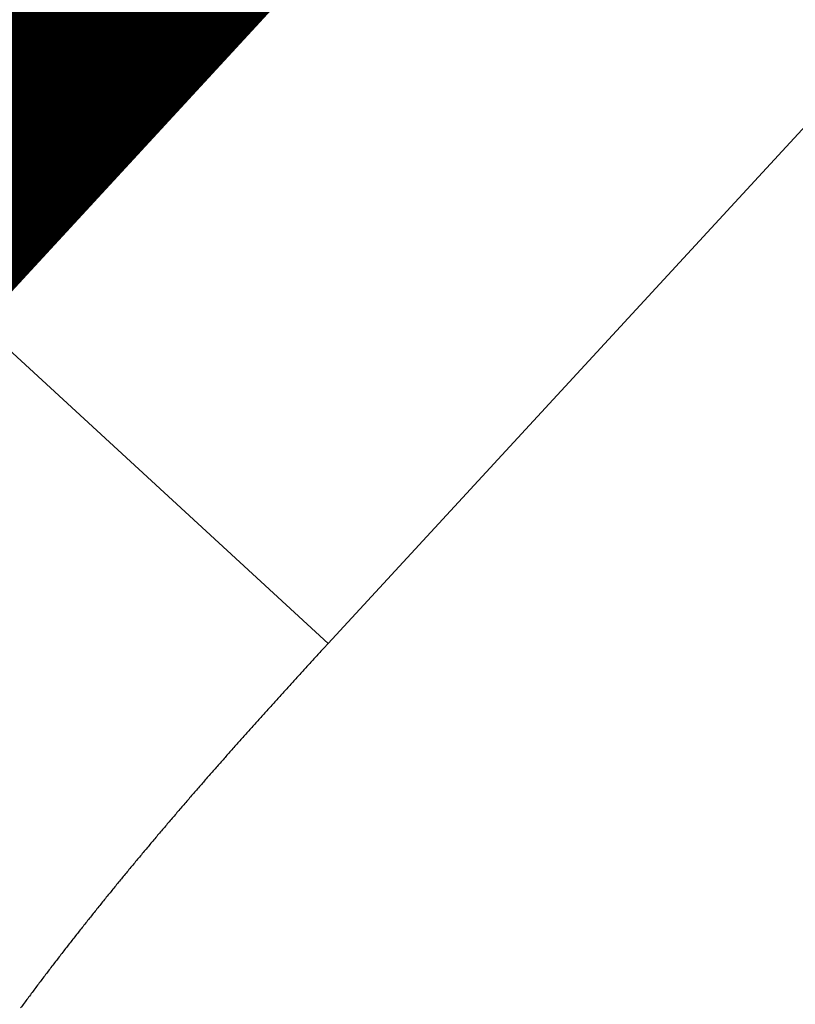
# Model space of a CAD drawing. Extents: x 40 to 1149, y 13 to 671.
# Drawn here: x 376 to 378, y 216 to 219 of the extents above; entities that cross this region are included whole.
import ezdxf

# ---------------------------------------------------------------- set-up
doc = ezdxf.new("R2010")
doc.units = 0
doc.linetypes.add('HIDDENNEW0', pattern=[4.5, 1.5, -1.5, 1.5])
doc.layers.add('MUOTOVIIVAT', color=40, linetype='HIDDENNEW0')
doc.layers.add('TANGVIIVATNONDEF', color=3, linetype='HIDDENNEW0')

msp = doc.modelspace()

# ---------------------------------------------------------------- linework, layer by layer
at = {"layer": 'MUOTOVIIVAT', "color": 40, "linetype": 'CONTINUOUS', "const_width": 0.7}
for points in [[(375.25877, 207.53276, 0), (375.25877, 207.50681)], [(375.25877, 207.43387, 0), (375.25877, 207.41126)], [(375.25879, 209.14909), (375.25879, 209.10429, 0.00000094), (375.25878, 209.05953, 0.00000096), (375.25878, 209.0148, 0.00000094), (375.25878, 208.97014, 0.00000086), (375.25878, 208.92557, 0.0000008), (375.25878, 208.88111, 0.00000075), (375.25878, 208.83678, 0.00000071), (375.25878, 208.79261, 0.00000065), (375.25878, 208.74861, 0.0000006), (375.25877, 208.70481, 0.00000055), (375.25877, 208.66123, 0.0000005), (375.25877, 208.61789, 0.00000045), (375.25877, 208.57482, 0.0000004), (375.25877, 208.53203, 0.00000035), (375.25877, 208.48956, 0.0000003), (375.25877, 208.44741, 0.00000025), (375.25877, 208.40561, 0.0000002), (375.25877, 208.36419, 0.00000014), (375.25877, 208.32316, 0.00000009), (375.25877, 208.28255, 0.00000003), (375.25877, 208.24239)], [(375.25877, 207.24802, 0.00000002), (375.25877, 207.23458, 0.00000049), (375.25877, 207.22209, 0.00000169)]]:
    msp.add_lwpolyline(points, format="xyb", dxfattribs=at)
msp.add_lwpolyline([(376.04065, 217.99734), (381.55625, 223.98013)], dxfattribs=at)
at = {"layer": 'TANGVIIVATNONDEF', "color": 3, "linetype": 'CONTINUOUS'}
for p, q in [((382.36207, 222.64122), (377.1435, 216.98061)), ((376.36366, 217.69956), (377.14352, 216.9806))]:
    msp.add_line(p, q, dxfattribs=at)
for points in [[(374.75877, 208.18783, 0), (374.75877, 208.21391)], [(374.7588, 216.99838, 0), (374.7588, 217.01087)], [(374.75877, 207.86154, 0.00000001), (374.75877, 207.87914)], [(374.7588, 216.60228, 0.00000001), (374.7588, 216.62502)], [(374.75882, 215.8845, -0.00000133), (374.75881, 215.91352, -0.00000128), (374.75881, 215.94241, -0.00000123), (374.75881, 215.97118, -0.00000119), (374.75881, 215.99981, -0.00000113), (374.75881, 216.0283, -0.00000109), (374.75881, 216.05664, -0.00000104), (374.75881, 216.08481, -0.00000099), (374.75881, 216.11282, -0.00000094), (374.7588, 216.14065, -0.0000009), (374.7588, 216.16831, -0.00000085), (374.7588, 216.19576, -0.0000008), (374.7588, 216.22302, -0.00000075), (374.7588, 216.25007, -0.0000007), (374.7588, 216.27691, -0.00000065), (374.7588, 216.30352, -0.0000006), (374.7588, 216.3299, -0.00000055), (374.7588, 216.35603, -0.0000005), (374.7588, 216.38193, -0.00000044), (374.7588, 216.40756, -0.00000039), (374.7588, 216.43294, -0.00000033), (374.7588, 216.45803, -0.00000028), (374.7588, 216.48285, -0.00000022), (374.7588, 216.50738, -0.00000016), (374.7588, 216.53162, -0.00000009), (374.7588, 216.55555, -0.00000004), (374.7588, 216.57913)], [(374.75877, 208.52882, 0.00000007), (374.75877, 208.55962, 0.00000022), (374.75877, 208.59073, 0.00000034), (374.75877, 208.62211, 0.00000049), (374.75877, 208.65377, 0.0000006), (374.75877, 208.68566, 0.00000073), (374.75877, 208.71778, 0.00000086), (374.75877, 208.75014, 0.00000103), (374.75877, 208.78276, 0.00000109), (374.75877, 208.81542, 0.0000011), (374.75877, 208.84804, 0.00000139), (374.75877, 208.88136, 0.00000193), (374.75877, 208.91559, 0.00000146), (374.75877, 208.94782, 0.00000027), (374.75876, 208.97703, 0.00000248), (374.75876, 209.01469, 0.00000483), (374.75876, 209.07284, 0.00000238), (374.75875, 209.14909, 0.00000123)], [(374.7588, 217.07489, -0.00000007), (374.7588, 217.08371)], [(374.7588, 217.09199, 0.00000026), (374.7588, 217.09972, -0.00000006), (374.7588, 217.10692, -0.00000124)], [(374.7588, 217.11355, 0.00000017), (374.7588, 217.11964, 0.00000572)], [(377.14352, 216.9806), (377.13366, 216.9699, 0.00015719), (377.12381, 216.9592, 0.00015506), (377.11396, 216.9485, 0.00015707), (377.10412, 216.93778, 0.00016375), (377.09429, 216.92706, 0.00016868), (377.08446, 216.91633, 0.00017313), (377.07464, 216.90559, 0.00017732), (377.06482, 216.89484, 0.00018233), (377.05502, 216.88409, 0.00018672), (377.04522, 216.87332, 0.00019159), (377.03542, 216.86255, 0.00019593), (377.02564, 216.85177, 0.00020084), (377.01586, 216.84098, 0.0002052), (377.0061, 216.83018, 0.00021011), (376.99634, 216.81938, 0.00021446), (376.98659, 216.80856, 0.00021938), (376.97684, 216.79773, 0.00022373), (376.96711, 216.7869, 0.00022865), (376.95739, 216.77606, 0.00023302), (376.94768, 216.7652, 0.00023795), (376.93798, 216.75434, 0.00024247), (376.92828, 216.74346, 0.00024774), (376.9186, 216.73258, 0.00025242), (376.90893, 216.72169, 0.0002577), (376.89928, 216.71078, 0.00026239), (376.88963, 216.69987, 0.00026768), (376.87999, 216.68894, 0.00027237), (376.87037, 216.67801, 0.00027767), (376.86076, 216.66706, 0.00028236), (376.85116, 216.6561, 0.00028767), (376.84157, 216.64514, 0.00029237), (376.832, 216.63416, 0.00029768), (376.82244, 216.62316, 0.00030239), (376.81289, 216.61216, 0.00030771), (376.80336, 216.60115, 0.00031242), (376.79384, 216.59012, 0.00031775), (376.78434, 216.57908, 0.00032247), (376.77485, 216.56803, 0.0003278), (376.76538, 216.55697, 0.00033253), (376.75592, 216.54589, 0.00033787), (376.74648, 216.5348, 0.00034261), (376.73705, 216.5237, 0.00034796), (376.72764, 216.51259, 0.0003527), (376.71824, 216.50146, 0.00035806), (376.70886, 216.49032, 0.00036281), (376.6995, 216.47917, 0.00036817), (376.69016, 216.468, 0.00037293), (376.68083, 216.45682, 0.0003783), (376.67152, 216.44563, 0.00038307), (376.66223, 216.43442, 0.00038845), (376.65295, 216.4232, 0.00039322), (376.6437, 216.41197, 0.00039861), (376.63446, 216.40072, 0.00040339), (376.62524, 216.38945, 0.00040878), (376.61605, 216.37817, 0.00041357), (376.60687, 216.36688, 0.00041897), (376.59771, 216.35557, 0.00042377), (376.58857, 216.34425, 0.00042918), (376.57945, 216.33291, 0.00043398), (376.57035, 216.32156, 0.00043939), (376.56127, 216.31019, 0.00044421), (376.55221, 216.2988, 0.00044962), (376.54318, 216.2874, 0.00045444), (376.53416, 216.27598, 0.00045987), (376.52517, 216.26455, 0.00046469), (376.5162, 216.2531, 0.00047012), (376.50725, 216.24164, 0.00047495), (376.49833, 216.23016, 0.00048039), (376.48943, 216.21866, 0.00048522), (376.48055, 216.20715, 0.00049067), (376.47169, 216.19562, 0.00049551), (376.46286, 216.18407, 0.00050095), (376.45405, 216.1725, 0.0005058), (376.44527, 216.16092, 0.00051125), (376.43651, 216.14932, 0.00051609), (376.42777, 216.1377, 0.00052155), (376.41906, 216.12607, 0.0005264), (376.41038, 216.11442, 0.00053185), (376.40172, 216.10275, 0.0005367), (376.39309, 216.09106, 0.00054216)]]:
    msp.add_lwpolyline(points, format="xyb", dxfattribs=at)

doc.saveas('drawing.dxf')
